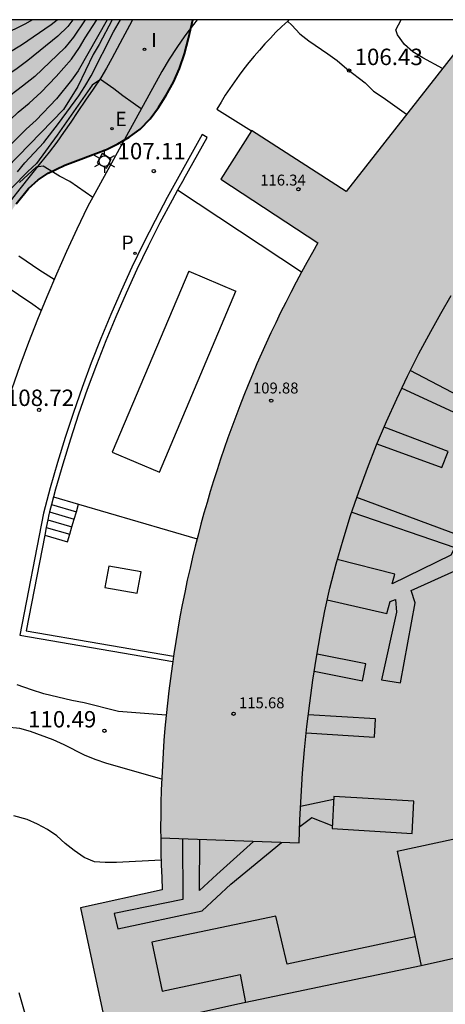
# Model space of a CAD drawing. Units: millimetres. Extents: x 582394 to 582747, y 4793290 to 4793541.
# Drawn here: x 582547 to 582566, y 4793495 to 4793540 of the extents above; entities that cross this region are included whole.
import ezdxf

# ---------------------------------------------------------------- set-up
doc = ezdxf.new("R2010")
doc.units = ezdxf.units.MM
for name, color, linetype in [('010106', 9, 'Continuous'), ('020104', 34, 'Continuous'), ('020204', 9, 'Continuous'), ('020308', 9, 'Continuous'), ('060110', 9, 'Continuous'), ('060117', 9, 'Continuous'), ('060141', 9, 'Continuous'), ('070105', 6, 'Continuous'), ('080110', 9, 'Continuous'), ('080201', 9, 'Continuous'), ('080303', 9, 'Continuous'), ('090103', 9, 'Continuous'), ('100106', 63, 'Continuous'), ('100112', 9, 'Continuous'), ('100116', 71, 'Continuous'), ('210205', 4, 'Continuous'), ('210305', 4, 'Continuous'), ('220101', 1, 'Continuous'), ('220207', 9, 'Continuous'), ('220307', 9, 'Continuous'), ('230102', 9, 'Continuous'), ('250203', 9, 'Continuous'), ('270204', 9, 'Continuous'), ('270304', 9, 'Continuous'), ('990501', 21, 'Continuous'), ('990504', 63, 'Continuous')]:
    doc.layers.add(name, color=color, linetype=linetype)
doc.layers.add('020105', color=24, linetype='Continuous', lineweight=30)
doc.layers.add('080111', color=7, linetype='Continuous', lineweight=30)
doc.styles.add('ARIAL', font='ARIAL.TTF', dxfattribs={"height": 1})
doc.styles.add('ROMANS', font='romans__.ttf', dxfattribs={"height": 1})

# ---------------------------------------------------------------- blocks, each defined once
blk = doc.blocks.new('COTAPU')
blk.add_circle((0, 0), 0.075)
blk = doc.blocks.new('REGALU')
blk.add_circle((0, 0), 0.055)
blk = doc.blocks.new('REIND')
blk.add_circle((0, 0), 0.055)
blk = doc.blocks.new('PLUVI3')
blk.add_circle((0, 0), 0.055)
blk = doc.blocks.new('PUNTO')
blk.add_circle((0, 0), 0.075)
blk = doc.blocks.new('FAROLJ')
for p, q in [((0, 0.248), (0, 0.528)), ((-0.215, 0.124), (-0.458, 0.264)), ((0.215, 0.124), (0.458, 0.264)), ((-0.215, -0.124), (-0.458, -0.264)), ((0, -0.248), (0, -0.528)), ((0.215, -0.124), (0.458, -0.264))]:
    blk.add_line(p, q)
blk.add_circle((0, 0), 0.248)

msp = doc.modelspace()

# ---------------------------------------------------------------- hatches: boundary and pattern name
at = {"layer": '990501'}
msp.add_hatch(color=256, dxfattribs=at).paths.add_polyline_path([(582640.615, 4793534.705), (582641.488, 4793534.412), (582642.866, 4793533.95), (582642.922, 4793533.939), (582642.682, 4793533.347), (582642.583, 4793533.063), (582646.129, 4793531.888), (582645.729, 4793530.535), (582648.679, 4793529.603), (582648.986, 4793529.507), (582649.011, 4793529.58), (582651.807, 4793528.646), (582654.604, 4793527.711), (582654.751, 4793528.172), (582656.601, 4793533.973), (582658.597, 4793540.237), (582678.935, 4793540.237), (582675.943, 4793531.019), (582673.086, 4793522.219), (582672.966, 4793521.846), (582672.951, 4793521.8), (582672.796, 4793521.325), (582671.969, 4793518.776), (582671.865, 4793518.456), (582671.739, 4793517.847), (582671.623, 4793517.12), (582671.631, 4793516.463), (582671.627, 4793515.913), (582671.702, 4793515.435), (582671.965, 4793514.404), (582672.171, 4793513.99), (582672.356, 4793513.594), (582672.734, 4793512.917), (582673.227, 4793512.207), (582673.351, 4793512.029), (582674.542, 4793510.866), (582683.12, 4793501.281), (582697.546, 4793485.161), (582692.816, 4793480.988), (582690.439, 4793478.758), (582685.699, 4793474.535), (582667.206, 4793494.833), (582661.812, 4793500.634), (582657.145, 4793505.653), (582651.016, 4793504.329), (582652.011, 4793499.65), (582651.821, 4793499.605), (582651.665, 4793499.568), (582645.451, 4793498.266), (582643.054, 4793491.199), (582641.057, 4793491.812), (582640.11, 4793488.889), (582637.081, 4793488.089), (582635.259, 4793496.12), (582634.389, 4793495.937), (582636.062, 4793487.823), (582636.355, 4793486.483), (582633.772, 4793485.919), (582633.48, 4793487.259), (582622.925, 4793485.015), (582622.567, 4793486.959), (582620.541, 4793486.555), (582620.611, 4793486.193), (582616.801, 4793485.382), (582616.815, 4793485.11), (582601.588, 4793481.856), (582599.101, 4793493.176), (582588.699, 4793491.069), (582589.046, 4793489.17), (582583.334, 4793484.676), (582585.234, 4793475.116), (582584.212, 4793473.498), (582591.45, 4793469.227), (582589.986, 4793466.021), (582585.469, 4793456.133), (582584.642, 4793454.363), (582584.346, 4793454.498), (582584.052, 4793454.635), (582583.758, 4793454.773), (582583.465, 4793454.913), (582583.173, 4793455.055), (582582.882, 4793455.198), (582582.592, 4793455.344), (582582.303, 4793455.491), (582582.014, 4793455.639), (582581.727, 4793455.79), (582581.44, 4793455.942), (582581.154, 4793456.096), (582580.869, 4793456.252), (582580.585, 4793456.409), (582580.302, 4793456.568), (582580.02, 4793456.729), (582579.739, 4793456.891), (582579.459, 4793457.055), (582579.18, 4793457.221), (582578.902, 4793457.388), (582578.625, 4793457.558), (582578.349, 4793457.728), (582578.074, 4793457.901), (582577.8, 4793458.075), (582577.527, 4793458.25), (582577.255, 4793458.428), (582576.984, 4793458.607), (582576.714, 4793458.787), (582576.445, 4793458.969), (582576.178, 4793459.153), (582575.911, 4793459.338), (582575.646, 4793459.525), (582575.382, 4793459.714), (582575.119, 4793459.904), (582574.857, 4793460.095), (582574.596, 4793460.289), (582574.336, 4793460.483), (582574.078, 4793460.68), (582573.82, 4793460.878), (582573.564, 4793461.077), (582573.309, 4793461.278), (582573.056, 4793461.48), (582572.803, 4793461.684), (582572.552, 4793461.89), (582572.302, 4793462.097), (582572.053, 4793462.305), (582571.805, 4793462.515), (582571.559, 4793462.727), (582571.314, 4793462.94), (582571.07, 4793463.154), (582570.828, 4793463.37), (582570.587, 4793463.587), (582570.347, 4793463.806), (582570.108, 4793464.026), (582569.871, 4793464.247), (582569.635, 4793464.47), (582569.4, 4793464.695), (582569.167, 4793464.921), (582568.935, 4793465.148), (582568.705, 4793465.376), (582568.476, 4793465.606), (582568.248, 4793465.838), (582568.022, 4793466.07), (582567.797, 4793466.304), (582567.573, 4793466.54), (582567.351, 4793466.776), (582567.13, 4793467.014), (582566.911, 4793467.253), (582566.693, 4793467.494), (582566.476, 4793467.736), (582566.262, 4793467.979), (582566.048, 4793468.224), (582565.836, 4793468.47), (582565.625, 4793468.717), (582565.416, 4793468.965), (582565.209, 4793469.214), (582565.003, 4793469.465), (582564.798, 4793469.717), (582564.595, 4793469.97), (582564.393, 4793470.225), (582564.193, 4793470.48), (582563.995, 4793470.737), (582563.649, 4793471.192), (582563.308, 4793471.651), (582562.972, 4793472.113), (582562.641, 4793472.578), (582562.315, 4793473.047), (582561.994, 4793473.519), (582561.677, 4793473.995), (582561.366, 4793474.474), (582561.06, 4793474.957), (582560.759, 4793475.442), (582560.463, 4793475.931), (582560.172, 4793476.423), (582559.887, 4793476.917), (582559.606, 4793477.415), (582559.331, 4793477.916), (582559.061, 4793478.419), (582558.797, 4793478.926), (582558.538, 4793479.435), (582558.284, 4793479.947), (582558.036, 4793480.461), (582557.793, 4793480.978), (582557.555, 4793481.498), (582557.323, 4793482.02), (582557.097, 4793482.544), (582556.876, 4793483.071), (582556.66, 4793483.6), (582552.968, 4793482.869), (582549.384, 4793499.628), (582553.122, 4793500.446), (582553.095, 4793501.015), (582553.074, 4793501.584), (582553.059, 4793502.154), (582553.051, 4793502.724), (582553.048, 4793503.293), (582553.052, 4793503.863), (582553.061, 4793504.433), (582553.077, 4793505.003), (582553.099, 4793505.572), (582553.126, 4793506.141), (582553.16, 4793506.71), (582553.2, 4793507.278), (582553.246, 4793507.846), (582553.298, 4793508.414), (582553.356, 4793508.981), (582553.42, 4793509.547), (582553.491, 4793510.112), (582553.567, 4793510.677), (582553.649, 4793511.241), (582553.737, 4793511.804), (582553.831, 4793512.366), (582553.932, 4793512.927), (582554.038, 4793513.487), (582554.15, 4793514.046), (582554.268, 4793514.603), (582554.392, 4793515.159), (582554.51, 4793515.664), (582554.632, 4793516.167), (582554.76, 4793516.669), (582554.893, 4793517.169), (582555.03, 4793517.669), (582555.172, 4793518.167), (582555.319, 4793518.664), (582555.471, 4793519.159), (582555.627, 4793519.653), (582555.789, 4793520.145), (582555.955, 4793520.635), (582556.125, 4793521.124), (582556.301, 4793521.612), (582556.481, 4793522.097), (582556.666, 4793522.581), (582556.856, 4793523.063), (582557.05, 4793523.543), (582557.249, 4793524.021), (582557.453, 4793524.498), (582557.661, 4793524.972), (582557.874, 4793525.444), (582558.091, 4793525.914), (582558.313, 4793526.382), (582558.539, 4793526.848), (582558.77, 4793527.312), (582559.006, 4793527.773), (582559.246, 4793528.232), (582559.49, 4793528.689), (582559.738, 4793529.143), (582559.992, 4793529.595), (582560.249, 4793530.045), (582555.797, 4793532.953), (582557.212, 4793535.172), (582561.539, 4793532.387), (582566.568, 4793538.803), (582578.945, 4793527.95), (582573.99, 4793520.955), (582575.551, 4793519.956), (582577.699, 4793510.575), (582584.807, 4793508.671), (582585.263, 4793506.771), (582595.761, 4793509.1), (582593.077, 4793521.782), (582624.847, 4793528.534), (582630.196, 4793527.092), (582631.058, 4793526.833), (582632.372, 4793530.891), (582633.69, 4793534.948), (582634.18, 4793535.601), (582634.884, 4793536.078), (582635.627, 4793536.143), (582636.062, 4793536.06), (582637.189, 4793535.725), (582639.313, 4793535.093), (582640.034, 4793534.878), (582640.359, 4793534.781)])
at = {"layer": '990504'}
msp.add_hatch(color=256, dxfattribs=at).paths.add_polyline_path([(582491.097, 4793540.241), (582491.116, 4793540.051), (582491.176, 4793539.451), (582491.246, 4793538.821), (582491.306, 4793538.191), (582491.356, 4793537.571), (582491.396, 4793536.961), (582491.446, 4793536.031), (582491.496, 4793535.381), (582491.556, 4793534.701), (582491.646, 4793534.021), (582491.736, 4793533.361), (582491.836, 4793532.751), (582491.956, 4793532.121), (582492.056, 4793531.541), (582492.226, 4793530.691), (582492.326, 4793530.131), (582492.426, 4793529.571), (582492.576, 4793528.731), (582492.696, 4793528.121), (582492.836, 4793527.511), (582493.086, 4793526.611), (582493.286, 4793526.021), (582493.516, 4793525.451), (582493.766, 4793524.881), (582494.026, 4793524.311), (582494.306, 4793523.741), (582494.576, 4793523.161), (582494.836, 4793522.571), (582495.106, 4793521.971), (582495.466, 4793521.081), (582495.676, 4793520.481), (582495.876, 4793519.861), (582496.056, 4793519.251), (582496.226, 4793518.681), (582496.386, 4793518.161), (582496.846, 4793516.361), (582496.996, 4793515.851), (582497.136, 4793515.231), (582497.305, 4793514.661), (582497.565, 4793514.011), (582497.895, 4793513.361), (582498.505, 4793512.391), (582498.955, 4793511.731), (582499.385, 4793511.031), (582499.775, 4793510.341), (582500.135, 4793509.671), (582500.475, 4793509.031), (582500.815, 4793508.412), (582501.175, 4793507.802), (582501.515, 4793507.172), (582501.825, 4793506.532), (582502.255, 4793505.582), (582502.585, 4793504.992), (582502.955, 4793504.442), (582503.335, 4793503.932), (582503.745, 4793503.442), (582504.195, 4793502.972), (582504.695, 4793502.562), (582505.515, 4793501.992), (582506.125, 4793501.642), (582506.795, 4793501.322), (582507.555, 4793501.012), (582508.825, 4793500.632), (582509.705, 4793500.452), (582510.585, 4793500.332), (582511.855, 4793500.211), (582512.645, 4793500.171), (582513.795, 4793500.151), (582514.565, 4793500.161), (582515.325, 4793500.161), (582516.115, 4793500.161), (582516.925, 4793500.151), (582517.725, 4793500.101), (582518.475, 4793500.041), (582519.195, 4793499.971), (582520.185, 4793499.871), (582520.795, 4793499.841), (582521.374, 4793499.831), (582521.914, 4793499.861), (582522.464, 4793499.961), (582522.994, 4793500.151), (582523.504, 4793500.391), (582523.984, 4793500.631), (582524.424, 4793500.881), (582525.034, 4793501.231), (582525.484, 4793501.461), (582525.934, 4793501.691), (582526.444, 4793502.041), (582526.794, 4793502.441), (582527.134, 4793503.011), (582527.374, 4793503.511), (582527.484, 4793504.031), (582527.554, 4793504.361), (582527.654, 4793504.901), (582527.714, 4793505.401), (582527.734, 4793505.971), (582527.744, 4793506.611), (582527.734, 4793507.251), (582527.724, 4793508.231), (582527.705, 4793508.881), (582527.695, 4793509.531), (582527.695, 4793510.201), (582527.755, 4793510.871), (582527.885, 4793511.521), (582528.085, 4793512.141), (582528.315, 4793512.741), (582528.595, 4793513.331), (582528.935, 4793513.921), (582529.325, 4793514.501), (582529.735, 4793515.071), (582530.155, 4793515.631), (582530.585, 4793516.161), (582531.005, 4793516.671), (582531.405, 4793517.161), (582531.775, 4793517.591), (582532.315, 4793518.161), (582532.705, 4793518.491), (582533.095, 4793518.821), (582533.545, 4793519.17), (582534.015, 4793519.52), (582534.765, 4793520.03), (582535.275, 4793520.35), (582535.795, 4793520.67), (582536.615, 4793521.1), (582537.155, 4793521.37), (582537.684, 4793521.63), (582538.284, 4793521.85), (582538.904, 4793522.01), (582539.574, 4793522.12), (582540.254, 4793522.2), (582540.924, 4793522.33), (582541.564, 4793522.52), (582542.154, 4793522.77), (582542.744, 4793523.07), (582543.314, 4793523.4), (582543.814, 4793523.77), (582544.234, 4793524.2), (582544.564, 4793524.7), (582544.804, 4793525.25), (582544.954, 4793525.83), (582545.024, 4793526.45), (582545.044, 4793527.09), (582545.044, 4793527.72), (582545.024, 4793528.31), (582545.064, 4793528.87), (582545.284, 4793529.68), (582545.514, 4793530.23), (582545.784, 4793530.77), (582546.094, 4793531.31), (582546.434, 4793531.82), (582547.004, 4793532.53), (582547.434, 4793532.92), (582547.904, 4793533.23), (582548.664, 4793533.59), (582549.214, 4793533.79), (582549.754, 4793533.99), (582550.564, 4793534.3), (582551.094, 4793534.56), (582551.614, 4793534.87), (582552.114, 4793535.24), (582552.564, 4793535.71), (582552.954, 4793536.22), (582553.304, 4793536.79), (582553.634, 4793537.38), (582553.904, 4793538.01), (582554.134, 4793538.679), (582554.324, 4793539.379), (582554.484, 4793540.069), (582554.517, 4793540.239)])

# ---------------------------------------------------------------- linework, layer by layer
at = {"layer": '010106', "flags": 128}
msp.add_lwpolyline([(582394.134, 4793290.25), (582744.124, 4793290.242), (582744.129, 4793540.235), (582394.139, 4793540.243)], close=True, dxfattribs=at)
at = {"layer": '020104', "flags": 128}
for points, elevation in [([(582550.831, 4793540.24), (582550.235, 4793539.11), (582549.955, 4793538.65), (582549.255, 4793537.19), (582548.604, 4793536.14), (582545.468, 4793532.937), (582543.363, 4793531.184), (582540.689, 4793529.518), (582537.488, 4793528.335), (582535.428, 4793527.809), (582532.281, 4793527.636), (582529.575, 4793527.7), (582528.168, 4793527.948), (582527.395, 4793528.396), (582527.036, 4793528.669), (582525.141, 4793531.392), (582524.898, 4793531.824), (582523.445, 4793534.998), (582522.926, 4793536.382), (582522.28, 4793538.751), (582521.848, 4793540.24)], 105.5), ([(582525.619, 4793540.24), (582526.959, 4793536.999), (582528.874, 4793533.523), (582529.895, 4793531.933), (582530.192, 4793531.657), (582531.165, 4793531.327), (582533.082, 4793530.986), (582535.098, 4793531.015), (582536.146, 4793531.118), (582538.837, 4793531.698), (582541.494, 4793532.708), (582542.321, 4793533.151), (582545.615, 4793535.25), (582546.165, 4793535.67), (582546.525, 4793536.02), (582547.035, 4793536.42), (582547.585, 4793536.93), (582548.265, 4793537.64), (582548.965, 4793538.43), (582549.335, 4793538.97), (582549.585, 4793539.42), (582550.121, 4793540.24)], 104.5), ([(582549.591, 4793540.24), (582549.065, 4793539.45), (582548.655, 4793538.96), (582547.285, 4793537.65), (582546.725, 4793537.2), (582545.885, 4793536.56), (582545.235, 4793536.17), (582542.201, 4793534.483), (582541.444, 4793534.133), (582539.033, 4793533.379), (582536.615, 4793533.007), (582535.68, 4793532.971), (582533.89, 4793533.053), (582532.207, 4793533.456), (582531.361, 4793533.801), (582531.01, 4793534.257), (582529.352, 4793536.709), (582527.764, 4793539.806), (582527.607, 4793540.24)], 104), ([(582549.03, 4793540.24), (582548.795, 4793539.93), (582548.345, 4793539.49), (582546.975, 4793538.37), (582546.415, 4793537.97), (582545.615, 4793537.44), (582542.087, 4793535.799), (582541.398, 4793535.54), (582539.228, 4793535.03), (582537.075, 4793534.857), (582536.25, 4793534.885), (582534.68, 4793535.071), (582533.224, 4793535.534), (582532.502, 4793535.892), (582531.535, 4793537.099), (582529.653, 4793540.24)], 103.5), ([(582532.151, 4793540.24), (582532.262, 4793540.031), (582532.575, 4793539.705), (582532.855, 4793539.353), (582533.147, 4793539.037), (582533.875, 4793538.408), (582534.446, 4793538.023), (582535.626, 4793537.464), (582536.935, 4793537.127), (582537.631, 4793537.009), (582539.474, 4793536.909), (582541.371, 4793537.093), (582541.984, 4793537.233), (582544.485, 4793538.01), (582545.335, 4793538.33), (582546.105, 4793538.75), (582546.675, 4793539.09), (582548.035, 4793540.02), (582548.311, 4793540.24)], 103), ([(582546.494, 4793533.28), (582546.834, 4793533.69), (582547.694, 4793534.63), (582548.374, 4793535.49), (582549.304, 4793536.76), (582549.584, 4793537.19), (582549.874, 4793537.68), (582550.895, 4793539.68), (582551.209, 4793540.24)], 106), ([(582565.942, 4793538.004), (582565.044, 4793538.499), (582564.594, 4793538.769), (582564.204, 4793539.109), (582563.894, 4793539.549), (582563.814, 4793539.779), (582564.054, 4793540.239)], 105.5), ([(582558.861, 4793540.178), (582559.054, 4793539.999), (582559.424, 4793539.589), (582559.824, 4793539.269), (582560.694, 4793538.679), (582561.124, 4793538.369), (582561.564, 4793537.999), (582562.404, 4793537.349), (582562.794, 4793536.969), (582563.234, 4793536.679), (582564.307, 4793535.918)], 106), ([(582552.162, 4793536.17), (582551.784, 4793536.42), (582551.314, 4793536.76), (582550.904, 4793537.08), (582550.294, 4793537.51), (582549.914, 4793537.25), (582548.304, 4793534.96), (582547.365, 4793533.667), (582546.964, 4793533.306), (582546.241, 4793532.56)], 106.5), ([(582549.94, 4793532.118), (582548.884, 4793532.84), (582548.424, 4793533.09), (582547.664, 4793533.55), (582547.354, 4793533.5), (582546.584, 4793532.79)], 107), ([(582547.575, 4793526.94), (582547.204, 4793527.22), (582545.884, 4793528.1)], 108), ([(582553.096, 4793505.501), (582550.584, 4793506.23), (582550.054, 4793506.41), (582549.564, 4793506.611), (582548.624, 4793507.081), (582548.124, 4793507.311), (582547.094, 4793507.681), (582546.604, 4793507.831), (582545.974, 4793507.891)], 110.5), ([(582553.068, 4793501.81), (582551.024, 4793501.701), (582550.504, 4793501.691), (582550.024, 4793501.721), (582549.554, 4793501.931), (582549.084, 4793502.241), (582548.674, 4793502.571), (582548.294, 4793502.911), (582547.874, 4793503.211), (582547.404, 4793503.451), (582546.934, 4793503.661), (582546.324, 4793503.831)], 111)]:
    msp.add_lwpolyline(points, dxfattribs=dict(at, elevation=elevation))
at = {"layer": '020105', "flags": 128}
for points, elevation in [([(582547.178, 4793540.24), (582546.825, 4793540.04), (582545.805, 4793539.53), (582545.065, 4793539.22), (582544.445, 4793539.01), (582542.225, 4793538.55), (582541.685, 4793538.48), (582541.185, 4793538.47), (582540.035, 4793538.48), (582539.535, 4793538.54), (582538.455, 4793538.72), (582537.865, 4793538.88), (582537.275, 4793539.08), (582536.765, 4793539.28), (582536.295, 4793539.52), (582535.795, 4793539.86), (582535.335, 4793540.24)], 102.5), ([(582550.6, 4793540.24), (582549.275, 4793537.91), (582548.965, 4793537.48), (582548.275, 4793536.62), (582547.345, 4793535.65), (582546.895, 4793535.23), (582545.995, 4793534.33)], 105), ([(582546.564, 4793529.44), (582547.524, 4793528.78), (582548.173, 4793528.37)], 107.5), ([(582553.301, 4793508.439), (582551.124, 4793508.61), (582549.544, 4793509), (582548.984, 4793509.11), (582547.704, 4793509.41), (582547.134, 4793509.59), (582546.474, 4793509.83)], 110)]:
    msp.add_lwpolyline(points, dxfattribs=dict(at, elevation=elevation))
at = {"layer": '060110'}
for points in [[(582551.755, 4793540.24, 106.427), (582551.624, 4793539.97, 106.427), (582551.304, 4793539.39, 106.427), (582551.064, 4793538.92, 106.427), (582550.814, 4793538.47, 106.427), (582550.564, 4793538.02, 106.427), (582550.304, 4793537.58, 106.427), (582549.964, 4793537.06, 106.427), (582549.604, 4793536.56, 106.427), (582549.264, 4793536.04, 106.697), (582548.934, 4793535.55, 106.697), (582548.604, 4793535.09, 106.697), (582548.294, 4793534.64, 106.697), (582547.944, 4793534.19, 106.697), (582547.554, 4793533.7, 106.957), (582547.074, 4793533.1, 106.957), (582546.604, 4793532.5, 107.217), (582546.214, 4793532.02, 107.217)], [(582546.557, 4793495.755, 111.755), (582546.71, 4793495.22, 111.796), (582548.343, 4793489.533, 112.153)]]:
    msp.add_polyline3d(points, dxfattribs=at)
at = {"layer": '060117'}
for points in [[(582548.143, 4793518.42, 106.262), (582549.29, 4793518.084, 106.324)], [(582547.745, 4793516.669, 107.71), (582548.786, 4793516.364, 107.766)]]:
    msp.add_polyline3d(points, dxfattribs=at)
at = {"layer": '060141'}
for points in [[(582547.959, 4793517.728, 106.798), (582549.088, 4793517.397, 106.859)], [(582548.051, 4793518.074, 106.496), (582549.189, 4793517.741, 106.557)], [(582547.883, 4793517.376, 107.102), (582548.988, 4793517.053, 107.162)], [(582547.814, 4793517.023, 107.406), (582548.887, 4793516.708, 107.464)]]:
    msp.add_polyline3d(points, dxfattribs=at)
at = {"layer": '070105'}
for points in [[(582554.104, 4793532.946, 107.016), (582555.169, 4793534.855, 106.97), (582554.944, 4793534.992, 106.932), (582553.348, 4793532.113, 107.085), (582552.791, 4793531.061, 107.245), (582552.254, 4793529.999, 107.406), (582551.736, 4793528.927, 107.566), (582551.239, 4793527.845, 107.726), (582550.762, 4793526.754, 107.886), (582550.306, 4793525.655, 108.047), (582549.871, 4793524.547, 108.207), (582549.453, 4793523.419, 108.38), (582549.055, 4793522.283, 108.553), (582548.68, 4793521.14, 108.726), (582548.326, 4793519.99, 108.899), (582547.995, 4793518.834, 109.072), (582547.685, 4793517.671, 109.245), (582546.603, 4793512.095, 110.043), (582553.598, 4793510.89, 109.728)], [(582554.104, 4793532.946, 107.016), (582553.825, 4793532.451, 107.052)], [(582553.825, 4793532.451, 107.052), (582553.569, 4793531.996, 107.085)], [(582553.569, 4793531.996, 107.085), (582553.013, 4793530.946, 107.245), (582552.478, 4793529.888, 107.406), (582551.962, 4793528.82, 107.566), (582551.467, 4793527.743, 107.726), (582550.992, 4793526.656, 107.886), (582550.538, 4793525.561, 108.047), (582550.105, 4793524.458, 108.207), (582549.688, 4793523.334, 108.38), (582549.292, 4793522.203, 108.553), (582548.918, 4793521.065, 108.726), (582548.566, 4793519.919, 108.899), (582548.236, 4793518.767, 109.072), (582548.143, 4793518.42, 109.124)], [(582548.143, 4793518.42, 109.124), (582548.051, 4793518.074, 109.175)], [(582547.959, 4793517.728, 109.227), (582547.929, 4793517.615, 109.244), (582547.883, 4793517.376, 109.278)], [(582548.051, 4793518.074, 109.175), (582547.959, 4793517.728, 109.227)], [(582549.088, 4793517.397, 106.901), (582549.189, 4793517.741, 106.612)], [(582549.189, 4793517.741, 106.612), (582549.29, 4793518.085, 106.325)], [(582549.29, 4793518.084, 106.325), (582549.29, 4793518.085, 106.324)], [(582549.29, 4793518.085, 106.324), (582554.716, 4793516.495, 106.324)], [(582547.883, 4793517.376, 109.278), (582547.814, 4793517.023, 109.329)], [(582548.988, 4793517.053, 107.189), (582549.088, 4793517.397, 106.901)], [(582547.814, 4793517.023, 109.329), (582547.745, 4793516.669, 109.38)], [(582548.887, 4793516.708, 107.478), (582548.988, 4793517.053, 107.189)], [(582547.745, 4793516.669, 109.38), (582546.897, 4793512.298, 110.007), (582553.634, 4793511.138, 109.728)], [(582548.786, 4793516.364, 107.766), (582548.887, 4793516.708, 107.478)]]:
    msp.add_polyline3d(points, dxfattribs=at)
at = {"layer": '080110'}
for points in [[(582553.034, 4793502.821, 115.607), (582559.393, 4793502.59, 115.607), (582559.423, 4793503.65, 115.627), (582559.474, 4793504.72, 115.657), (582559.544, 4793505.79, 115.677), (582559.634, 4793506.85, 115.697), (582559.744, 4793507.92, 115.717), (582559.874, 4793508.98, 115.727), (582560.014, 4793510.04, 115.737), (582560.184, 4793511.09, 115.737), (582560.364, 4793512.15, 115.737), (582560.564, 4793513.2, 115.737), (582560.784, 4793514.25, 115.737), (582561.074, 4793515.36, 115.737), (582561.394, 4793516.46, 115.737), (582561.744, 4793517.56, 115.737), (582562.114, 4793518.65, 115.737), (582562.514, 4793519.73, 115.737), (582562.934, 4793520.8, 115.737), (582563.384, 4793521.86, 115.737), (582563.854, 4793522.91, 115.737), (582564.344, 4793523.94, 115.737), (582564.864, 4793524.97, 115.737), (582565.414, 4793525.99, 115.737), (582565.864, 4793526.81, 115.737), (582566.344, 4793527.63, 115.737)], [(582563.877, 4793502.21, 111.525), (582578.804, 4793505.436, 109.997)], [(582560.893, 4793503.25, 113.927), (582564.553, 4793503.03, 113.927), (582564.633, 4793504.5, 113.927), (582560.973, 4793504.72, 113.927), (582560.893, 4793503.25, 113.927)], [(582563.877, 4793502.21, 111.525), (582564.965, 4793496.977, 111.488)], [(582564.691, 4793498.296, 114.796), (582558.843, 4793497.041, 114.657), (582558.323, 4793499.241, 114.527), (582552.644, 4793498.051, 114.267), (582553.114, 4793495.811, 114.267), (582556.683, 4793496.581, 114.657), (582556.938, 4793495.289, 114.657)], [(582566.077, 4793491.726, 123.588), (582569.017, 4793492.418, 123.985), (582567.907, 4793497.628, 123.855), (582564.965, 4793496.977, 111.488)], [(582564.965, 4793496.977, 111.488), (582556.582, 4793495.215, 111.563)], [(582556.582, 4793495.215, 111.563), (582550.618, 4793493.896, 111.571)]]:
    msp.add_polyline3d(points, dxfattribs=at)
at = {"layer": '080111'}
for points in [[(582572.257, 4793533.815, 104.721), (582566.568, 4793538.803, 105.771), (582561.539, 4793532.387, 106.617), (582557.212, 4793535.172, 106.897), (582557.206, 4793535.161, 106.898)], [(582557.206, 4793535.161, 106.898), (582555.797, 4793532.953, 107.098), (582560.249, 4793530.045, 107.214), (582559.992, 4793529.595, 107.296), (582559.738, 4793529.143, 107.378), (582559.49, 4793528.689, 107.46)], [(582559.49, 4793528.689, 107.46), (582559.246, 4793528.232, 107.542), (582559.006, 4793527.773, 107.624), (582558.77, 4793527.312, 107.706), (582558.539, 4793526.848, 107.788), (582558.313, 4793526.382, 107.87), (582558.091, 4793525.914, 107.953), (582557.874, 4793525.444, 108.035), (582557.661, 4793524.972, 108.117), (582557.453, 4793524.498, 108.199), (582557.249, 4793524.021, 108.281), (582557.05, 4793523.543, 108.363), (582556.856, 4793523.063, 108.445), (582556.666, 4793522.581, 108.527), (582556.481, 4793522.097, 108.609), (582556.301, 4793521.612, 108.691), (582556.125, 4793521.124, 108.773), (582555.955, 4793520.635, 108.855), (582555.789, 4793520.145, 108.937), (582555.627, 4793519.653, 109.019), (582555.471, 4793519.159, 109.101), (582555.319, 4793518.664, 109.183), (582555.172, 4793518.167, 109.266), (582555.03, 4793517.669, 109.348), (582554.893, 4793517.169, 109.43), (582554.76, 4793516.669, 109.512), (582554.716, 4793516.495, 109.54)], [(582554.716, 4793516.495, 109.54), (582554.632, 4793516.167, 109.594), (582554.51, 4793515.664, 109.676), (582554.392, 4793515.159, 109.758), (582554.268, 4793514.603, 109.826), (582554.15, 4793514.046, 109.895), (582554.038, 4793513.487, 109.963), (582553.932, 4793512.927, 110.032), (582553.831, 4793512.366, 110.1), (582553.737, 4793511.804, 110.169), (582553.649, 4793511.241, 110.237), (582553.634, 4793511.138, 110.25)], [(582553.634, 4793511.138, 110.25), (582553.598, 4793510.89, 110.28)], [(582553.598, 4793510.89, 110.28), (582553.567, 4793510.677, 110.306), (582553.491, 4793510.112, 110.374), (582553.42, 4793509.547, 110.442), (582553.356, 4793508.981, 110.511), (582553.298, 4793508.414, 110.579), (582553.246, 4793507.846, 110.648), (582553.2, 4793507.278, 110.716), (582553.16, 4793506.71, 110.785), (582553.126, 4793506.141, 110.853), (582553.099, 4793505.572, 110.922), (582553.077, 4793505.003, 110.99), (582553.061, 4793504.433, 111.059), (582553.052, 4793503.863, 111.127), (582553.048, 4793503.293, 111.196), (582553.051, 4793502.724, 111.264), (582553.059, 4793502.154, 111.332), (582553.074, 4793501.584, 111.401), (582553.095, 4793501.015, 111.469), (582553.122, 4793500.446, 111.538), (582549.384, 4793499.628, 111.483), (582552.968, 4793482.869, 112.324)]]:
    msp.add_polyline3d(points, dxfattribs=at)
at = {"layer": '090103'}
for points in [[(582573.977, 4793529.013, 112.807), (582571.034, 4793525.54, 112.807), (582568.004, 4793520.05, 113.067), (582566.764, 4793516.64, 113.067), (582562.024, 4793518.39, 113.327)], [(582560.664, 4793513.71, 113.077), (582563.404, 4793513.08, 113.077), (582563.554, 4793513.64, 113.077), (582563.794, 4793513.73, 113.077), (582563.844, 4793513.15, 113.077), (582563.154, 4793510.05, 113.337), (582564.033, 4793509.92, 113.337), (582564.704, 4793513.58, 112.937), (582564.514, 4793514.13, 113.727), (582566.514, 4793515.03, 113.997), (582566.934, 4793515.31, 113.867), (582567.384, 4793516.49, 113.597), (582568.274, 4793518.9, 113.207), (582570.244, 4793522.68, 113.207), (582571.684, 4793525, 112.937), (582574.517, 4793528.644, 112.807)], [(582564.084, 4793523.39, 113.037), (582567.034, 4793522.04, 113.297), (582567.354, 4793522.69, 113.557), (582564.474, 4793524.2, 113.427)], [(582562.944, 4793520.84, 113.307), (582565.914, 4793519.77, 113.307), (582566.204, 4793520.5, 113.437), (582563.274, 4793521.6, 113.437)], [(582561.794, 4793517.72, 113.187), (582566.514, 4793516.1, 113.187), (582566.334, 4793515.75, 113.837), (582563.644, 4793514.44, 113.707), (582563.764, 4793514.89, 113.187), (582561.124, 4793515.56, 113.187)], [(582560.074, 4793510.45, 113.477), (582562.284, 4793510.01, 113.477), (582562.434, 4793510.79, 113.477), (582560.204, 4793511.22, 113.477)], [(582559.714, 4793507.63, 113.477), (582562.843, 4793507.43, 113.477), (582562.883, 4793508.27, 113.477), (582559.804, 4793508.45, 113.477)], [(582559.444, 4793504.28, 113.747), (582560.963, 4793504.6, 113.747)], [(582560.893, 4793503.37, 113.887), (582559.963, 4793503.74, 114.017), (582559.413, 4793503.33, 114.017)], [(582554.044, 4793502.781, 114.037), (582554.064, 4793500.001, 114.427), (582550.924, 4793499.361, 114.427), (582551.084, 4793498.671, 114.427), (582554.944, 4793499.491, 114.427), (582556.254, 4793500.701, 114.167), (582558.583, 4793502.61, 113.897)], [(582557.304, 4793502.66, 114.027), (582555.624, 4793501.151, 113.887), (582554.824, 4793500.411, 114.287), (582554.844, 4793502.75, 114.027)]]:
    msp.add_polyline3d(points, dxfattribs=at)
at = {"layer": '100106', "lineweight": 40, "flags": 128}
msp.add_lwpolyline([(582546.434, 4793531.82), (582547.004, 4793532.53), (582547.434, 4793532.92), (582547.904, 4793533.23), (582548.664, 4793533.59), (582550.564, 4793534.3), (582551.094, 4793534.56), (582551.614, 4793534.87), (582552.114, 4793535.24), (582552.564, 4793535.71), (582552.954, 4793536.22), (582553.304, 4793536.79), (582553.634, 4793537.38), (582553.904, 4793538.01), (582554.134, 4793538.679), (582554.324, 4793539.379), (582554.517, 4793540.239)], dxfattribs=at)
at = {"layer": '100112'}
msp.add_polyline3d([(582550.369, 4793534.118, 107.278), (582550.146, 4793533.701, 107.277), (582550.565, 4793533.452, 107.278), (582550.788, 4793533.869, 107.242)], close=True, dxfattribs=at)
at = {"layer": '100116'}
for points in [[(582554.726, 4793540.239, 106.722), (582554.547, 4793540.017, 106.744), (582554.16, 4793539.5, 106.794), (582553.789, 4793538.971, 106.844), (582553.435, 4793538.43, 106.893), (582553.099, 4793537.879, 106.943), (582549.701, 4793531.683, 107.583), (582549.21, 4793530.667, 107.742), (582548.735, 4793529.643, 107.9), (582548.276, 4793528.612, 108.059), (582547.833, 4793527.574, 108.218), (582547.408, 4793526.528, 108.377), (582546.998, 4793525.477, 108.535), (582546.606, 4793524.418, 108.694), (582546.23, 4793523.354, 108.853), (582545.605, 4793521.449, 109.102), (582545.033, 4793519.526, 109.351), (582543.624, 4793512.303, 110.052)], [(582558.93, 4793540.239, 106.417), (582558.863, 4793540.18, 106.425), (582558.593, 4793539.926, 106.459), (582558.327, 4793539.667, 106.493), (582558.068, 4793539.402, 106.526), (582557.814, 4793539.132, 106.56), (582557.566, 4793538.856, 106.594), (582557.325, 4793538.575, 106.628), (582557.089, 4793538.289, 106.661), (582556.86, 4793537.997, 106.695), (582556.637, 4793537.701, 106.729), (582556.421, 4793537.4, 106.762), (582556.211, 4793537.094, 106.796), (582556.008, 4793536.784, 106.83), (582555.812, 4793536.469, 106.863), (582555.622, 4793536.151, 106.897), (582557.206, 4793535.161, 106.969)], [(582559.49, 4793528.689, 107.186), (582553.825, 4793532.451, 107.018)]]:
    msp.add_polyline3d(points, dxfattribs=at)
at = {"layer": '220101'}
for points in [[(582554.333, 4793528.747, 107.286), (582550.829, 4793520.457, 107.428)], [(582554.333, 4793528.747, 107.286), (582556.493, 4793527.834, 107.323)], [(582552.989, 4793519.544, 107.465), (582556.493, 4793527.834, 107.323)], [(582550.829, 4793520.457, 107.428), (582552.989, 4793519.544, 107.465)]]:
    msp.add_polyline3d(points, dxfattribs=at)
at = {"layer": '230102'}
msp.add_polyline3d([(582550.488, 4793514.267, 107.781), (582551.966, 4793514.013, 107.781), (582552.157, 4793514.994, 107.781), (582550.678, 4793515.249, 107.781)], close=True, dxfattribs=at)

# ---------------------------------------------------------------- block references
at = {"layer": '020204', "rotation": 359.9987685839998}
for p in [(582561.673, 4793537.917, 106.425), (582552.73, 4793533.317, 107.106), (582547.486, 4793522.399, 108.722), (582550.473, 4793507.723, 110.492)]:
    msp.add_blockref('COTAPU', p, dxfattribs=at)
at = {"layer": '080201', "rotation": 359.9987685839998}
for p in [(582559.354, 4793532.49, 116.34), (582558.11, 4793522.82, 109.88), (582556.384, 4793508.5, 115.68)]:
    msp.add_blockref('PUNTO', p, dxfattribs=at)
at = {"layer": '210205', "rotation": 359.9987685839998}
msp.add_blockref('PLUVI3', (582551.874, 4793529.558, 107.451), dxfattribs=at)
at = {"layer": '220207', "rotation": 359.9987685839998}
msp.add_blockref('REGALU', (582550.822, 4793535.257, 107.088), dxfattribs=at)
at = {"layer": '250203', "rotation": 359.9987685839998}
msp.add_blockref('FAROLJ', (582550.477, 4793533.772, 107.321), dxfattribs=at)
at = {"layer": '270204', "rotation": 359.9987685839998}
msp.add_blockref('REIND', (582552.309, 4793538.885, 106.741), dxfattribs=at)

# ---------------------------------------------------------------- texts
at = {"layer": '020308', "style": 'ARIAL'}
for s, p in [('106.43', (582561.923, 4793538.167, 106.422)), ('107.11', (582551.071, 4793533.858, 107.316)), ('108.72', (582545.963, 4793522.576, 108.719)), ('110.49', (582546.978, 4793507.873, 110.489))]:
    msp.add_text(s, height=0.75, rotation=359.9988, dxfattribs=at).set_placement(p)
at = {"layer": '080303', "style": 'ARIAL'}
for s, p in [('116.34', (582557.605, 4793532.658, 116.337)), ('109.88', (582557.273, 4793523.148, 109.877)), ('115.68', (582556.634, 4793508.75, 115.677))]:
    msp.add_text(s, height=0.5, rotation=359.9988, dxfattribs=at).set_placement(p)
at = {"layer": '210305', "style": 'ROMANS'}
msp.add_text('P', height=0.65, rotation=359.9988, dxfattribs=at).set_placement((582551.251, 4793529.722, 107.448))
at = {"layer": '220307', "style": 'ROMANS'}
msp.add_text('E', height=0.65, rotation=359.9988, dxfattribs=at).set_placement((582550.969, 4793535.379, 107.085))
at = {"layer": '270304', "style": 'ROMANS'}
msp.add_text('I', height=0.65, rotation=359.9988, dxfattribs=at).set_placement((582552.615, 4793538.991, 106.738))

doc.saveas('drawing.dxf')
